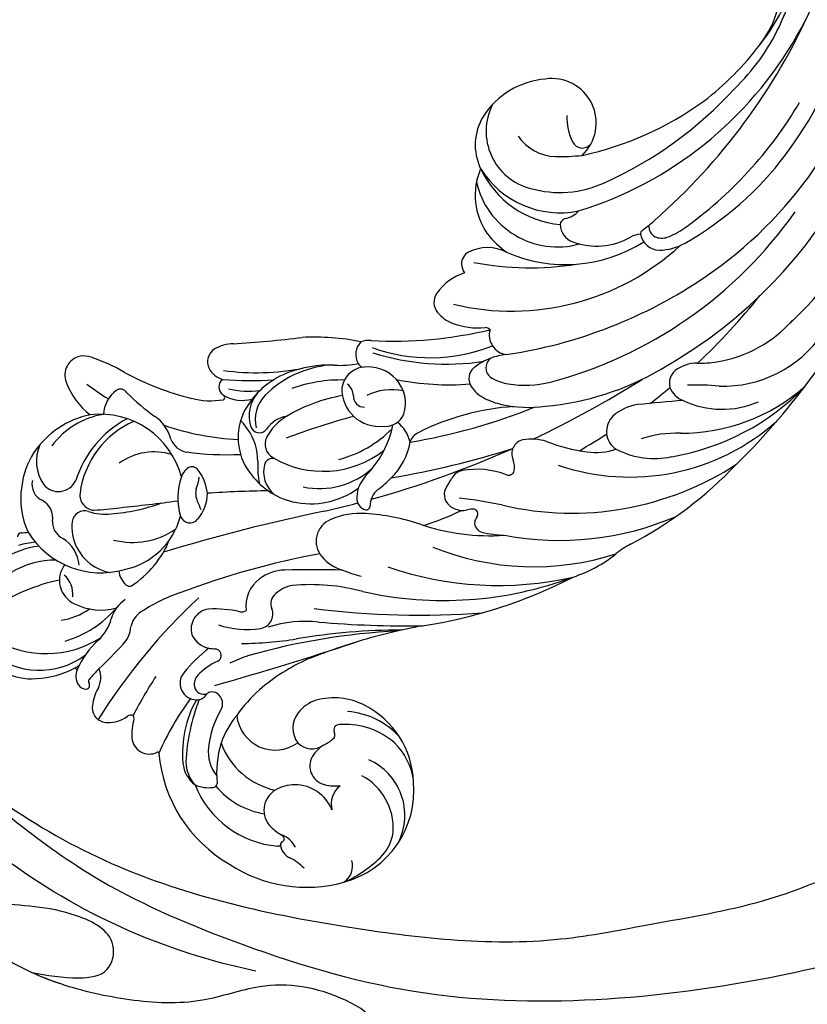
# Model space of a CAD drawing. Units: millimetres. Extents: x 14819 to 16919, y 147 to 1632.
# Drawn here: x 16736 to 16752, y 509 to 529 of the extents above; entities that cross this region are included whole.
import ezdxf
from ezdxf.xclip import XClip

# ---------------------------------------------------------------- set-up
doc = ezdxf.new("R2010")
doc.units = ezdxf.units.MM
doc.header["$XCLIPFRAME"] = 2
doc.linetypes.add('HIDDEN', pattern=[9.525, 6.35, -3.175])
doc.layers.add('H-06.木作(細線)', color=8, linetype='Continuous')
doc.layers.add('H-08.木作(細線)', color=8, linetype='Continuous')

# ---------------------------------------------------------------- blocks, each defined once
blk = doc.blocks.new('SE-21034L-d')
at = {"layer": 'H-08.木作(細線)'}
for centre, radius, start, end in [((-13.615, 41.65), 4.133, 104.96495, 138.01925), ((-33.157, 34.898), 10.006, 48.2492, 102.98214), ((-12.794, 39.934), 5.347, 92.26349, 170.02019), ((-33.693, 34.938), 9.86, 100.00109, 148.47019), ((-12.065, 39.951), 6.425, 135.99839, 161.28417), ((-11.198, 37.547), 7.019, 101.68116, 166.25318), ((-21.687, 42.525), 1.03, 33.48712, 134.73295), ((-62.827, 35.432), 41.826, 356.02851, 11.19006), ((-32.754, 36.092), 6.807, 64.79226, 128.42626), ((-25.213, 41.948), 1.239, 48.16027, 159.09771), ((-26.943, 40.136), 3.744, 26.50701, 46.94044), ((-20.997, 41.626), 2.16, 130.94355, 170.53767), ((-23.183, 41.303), 2.958, 12.95803, 37.25834), ((-19.285, 42.069), 0.668, 73.72182, 132.57845), ((-19.364, 41.676), 1.068, 17.97202, 75.57784), ((-23.651, 45.647), 12.82, 324.97205, 347.47771), ((-28.95, 39.854), 2.562, 110.66472, 139.65216), ((-29.633, 40.092), 2.17, 48.33307, 95.85019), ((-30.029, 39.86), 2.397, 43.63063, 85.82622), ((-26.442, 42.418), 0.0759, 226.17409, 339.23041), ((-44.504, 35.96), 19.114, 6.32315, 19.57073), ((-23.66, 42.12), 0.55, 321.06492, 345.35576), ((-18.688, 42.418), 1.674, 195.64075, 244.5188), ((-19.545, 42.39), 0.257, 153.66858, 255.70626), ((-19.545, 42.39), 0.257, 138.31628, 153.66858), ((-19.646, 41.915), 0.229, 11.41843, 80.63246), ((-18.237, 41.689), 0.335, 75.1641, 109.24205), ((-24.264, 39.912), 6.276, 356.30812, 19.48608), ((-16.677, 41.505), 1.559, 160.99596, 175.05847), ((-14.65, 41.129), 5.489, 319.15492, 15.80458), ((-39.131, 44.552), 3.269, 265.34978, 287.15167), ((-37.793, 40.388), 1.105, 49.61304, 109.75891), ((-36.997, 41.292), 0.101, 122.01288, 217.78304), ((-37.521, 42.099), 0.862, 303.09276, 308.50178), ((-31.668, 35.822), 5.537, 82.89993, 123.95912), ((-30.695, 41.312), 0.289, 136.04043, 222.06826), ((-38.648, 32.669), 13.618, 21.62689, 40.50549), ((-33.366, 35.947), 7.748, 14.20507, 48.09322), ((-23.4, 41.92), 0.223, 210.43959, 319.07667), ((-48.697, 34.178), 26.392, 9.65208, 16.55389), ((-30.504, 41.297), 11.102, 357.985, 3.42676), ((-37.345, 42.145), 1.633, 248.17536, 294.7629), ((-37.255, 41.049), 0.254, 332.77621, 45.43798), ((-36.912, 40.858), 0.139, 147.39588, 224.76275), ((-36.733, 41.079), 0.423, 228.88274, 283.4908), ((-35.812, 37.2), 3.564, 88.84634, 103.33313), ((-35.77, 39.127), 1.636, 344.12421, 88.97704), ((-35.867, 35.521), 7.478, 26.54947, 48.46822), ((-30.871, 38.157), 2.615, 35.92929, 82.28301), ((9.787, 39.016), 29.256, 176.29542, 180.96676), ((-9.798, 37.293), 7.604, 149.78833, 182.36765), ((-36.411, 36.619), 6.664, 148.56282, 228.35986), ((-34.232, 36.756), 8.544, 156.9989, 179.16878), ((-40.757, 39.792), 1.374, 167.28696, 239.79219), ((-11.315, 37.282), 4.865, 142.20096, 167.68062), ((-15.813, 41.63), 5.65, 311.95839, 345.43074), ((-31.524, 34.307), 5.125, 62.76329, 121.43056), ((-33.568, 35.936), 6.105, 12.26801, 37.95894), ((-15.031, 39.214), 2.984, 174.35772, 208.75158), ((-36.836, 39.482), 2.759, 313.31267, 343.09249), ((-35.066, 36.316), 6.416, 3.54294, 23.39684), ((-13.91, 34.857), 4.08, 106.30575, 148.67034), ((-14.476, 37.072), 1.797, 5.87555, 108.8208), ((-25.227, 37.183), 0.914, 133.33092, 159.59427), ((-25.076, 36.99), 1.158, 4.33925, 132.19146), ((-17.404, 38.512), 2.061, 179.70414, 217.96877), ((-13.208, 39.611), 1.807, 217.55307, 271.69241), ((-15.714, 42.296), 7.367, 319.43048, 328.7045), ((-9.188, 37.907), 0.309, 319.84345, 35.57166), ((-36.856, 39.511), 2.794, 245.38141, 313.19944), ((-30.433, 34.68), 2.696, 48.94422, 168.84844), ((-26.764, 37.372), 0.849, 189.40654, 280.73834), ((-25.446, 37.245), 0.688, 158.0877, 187.1875), ((-10.259, 38.459), 15.923, 184.68131, 185.22801), ((-25.52, 36.73), 0.657, 54.61372, 155.00533), ((-25.636, 36.527), 0.89, 0, 56.12938), ((-20.388, 36.409), 1.595, 351.26966, 31.54506), ((-19.77, 36.67), 2.395, 347.2309, 27.58375), ((-10.839, 31.567), 5.982, 74.7632, 149.03489), ((-5.01, 34.018), 5.399, 136.88978, 142.04479), ((-11.323, 32.213), 5.523, 34.15426, 68.14813), ((-39.785, 36.937), 2.991, 181.09975, 216.61595), ((-38.882, 35.605), 1.615, 351.30675, 57.74436), ((-38.601, 35.249), 10.045, 354.76021, 8.3755), ((-26.729, 37.202), 0.676, 280.52592, 324.61551), ((-26.455, 37.009), 0.34, 324.37378, 359.79842), ((-30.02, 36.751), 5.279, 338.92434, 357.56892), ((-35.874, 36.36), 11.975, 351.63175, 3.4327), ((-11.769, 38.495), 2.536, 228.53678, 279.75308), ((-35.012, 33.416), 2.992, 119.2531, 139.45064), ((-35.787, 34.862), 1.352, 21.99091, 120.53721), ((196.454, -97.002), 259.4, 149.09555, 151.34109), ((-29.19, 38.293), 10.594, 330.86179, 348.42057), ((-13.613, 32.785), 3.217, 69.06285, 122.82333), ((-13.609, 32.756), 3.243, 36.82675, 69.32094), ((-10.951, 34.764), 1.291, 41.84866, 107.4944), ((-38.895, 36.687), 4.26, 196.78982, 288.98392), ((-38.994, 37.842), 4.173, 220.10983, 284.9323), ((-36.681, 34.68), 2.255, 344.5833, 17.77607), ((-33.132, 33.799), 1.403, 87.77747, 168.41323), ((-33.404, 33.488), 1.744, 5.42698, 79.22469), ((-10.246, 33.479), 7.055, 166.48284, 200.77802), ((-16.76, 34.982), 0.375, 90.24349, 157.04933), ((-16.762, 33.774), 1.584, 50.10937, 90.35851), ((-8.827, 36.382), 1.387, 213.07606, 284.85381), ((-8.069, 33.904), 1.207, 30.01189, 109.47179), ((-11.341, 31.98), 5.672, 10.43365, 35.99914), ((-24.683, 34.698), 0.439, 159.46505, 272.98534), ((-20.976, 30.162), 5.4, 124.40763, 129.2289), ((-23.162, 33.288), 1.586, 66.34962, 123.04651), ((-23.229, 33.526), 1.404, 321.13313, 59.93918), ((-11.739, 31.7), 5.154, 145.15399, 208.3549), ((-11.713, 34.192), 0.864, 294.3826, 35.93491), ((-30.893, 32.783), 3.841, 160.25162, 171.5275), ((-42.015, 35.722), 13.49, 336.84734, 354.08181), ((-34.503, 37.627), 9.272, 330.74946, 339.46981), ((-24.654, 34.709), 0.449, 269.27651, 305.96721), ((-7.98, 32.858), 1.318, 81.06269, 198.75889), ((-8.388, 31.358), 2.868, 19.73688, 77.67497), ((-34.273, 33.285), 0.423, 171.41767, 249.75669), ((-65.867, 56.698), 45.974, 315.94709, 329.11148), ((-34.333, 33.415), 2.676, 331.61581, 5.10855), ((-69.407, 57.286), 55.051, 323.46504, 333.97883), ((-11.461, 29.007), 5.301, 118.66521, 167.91914), ((17.422, 6.359), 39.43, 137.36104, 139.98161), ((-9.895, 30.18), 3.541, 114.37096, 140.29433), ((-10.908, 32.271), 1.045, 35.35529, 130.289), ((-35.045, 32.835), 0.908, 310.59407, 332.90863), ((-34.538, 32.562), 0.347, 11.53126, 69.94503), ((-34.57, 32.591), 0.374, 332.98188, 6.19408), ((-7.733, 14.172), 25.733, 133.55479, 142.17088), ((-20.595, 27.069), 6.542, 115.43244, 141.38552), ((-28.121, 38.44), 8.331, 300.7027, 315.9245), ((-3.352, 23.837), 12.646, 137.12157, 153.49548), ((-15.159, 29.16), 6.312, 336.43889, 36.06171), ((-15.975, 29.216), 7.475, 341.40297, 25.50307), ((-11.867, 31.991), 6.188, 324.44354, 9.44419), ((-38.208, 35.828), 5.258, 272.05577, 315.5519), ((-36.023, 34.664), 4.766, 286.17443, 328.06038), ((-132.882, 98.91), 133.76, 324.95562, 329.93271), ((117.78, -80.909), 172.42, 139.21729, 140.57436), ((-11.899, 31.143), 5.579, 322.39408, 6.85746), ((-36.428, 36.165), 6.32, 225.74276, 285.90816), ((-37.915, 35.164), 4.593, 232.1074, 268.69513), ((-37.499, 35.329), 5.313, 264.85432, 309.34169), ((-24.921, 30.514), 1.011, 140.93817, 244.64853), ((-23.482, 30.711), 0.685, 124.26254, 162.58199), ((-69.147, 48.901), 43.642, 330.08464, 334.9435), ((-33.597, 34.93), 8.647, 307.23008, 330.81392), ((-25.665, 29.056), 2.408, 350.40353, 50.55292), ((-62.621, 56.146), 43.366, 313.07401, 322.84571), ((-25.743, 28.763), 0.923, 352.90289, 65.03767), ((-16.597, 28.634), 0.697, 62.50257, 184.4497), ((-18.486, 25.444), 4.404, 23.45145, 59.85583), ((-14.732, 30.293), 4.199, 295.89489, 348.62916), ((-26.997, 28.783), 2.174, 321.54455, 356.46209), ((-26.387, 29.238), 3.15, 315.36207, 349.32525), ((-14.489, 28.702), 2.806, 182.5108, 222.77408), ((-11.329, 32.181), 5.879, 237.98233, 319.88494), ((-6.341, 23.318), 5.099, 63.33987, 95.53552), ((5.473, -18.35), 56.52, 125.67191, 137.64832), ((16.751, -29.366), 73.018, 128.16146, 133.87637), ((-13.93, 34.229), 7.011, 243.87236, 248.94903), ((-16.847, 26.535), 1.217, 27.27089, 70.91003), ((-9.176, 26.304), 2.222, 349.79295, 40.20869), ((-4.606, 26.662), 1.333, 325.05891, 65.47195), ((-67.559, 48.147), 41.889, 323.5644, 329.89654), ((-35.586, 36.506), 13.721, 297.89228, 318.59553), ((-102.814, 108.136), 112.995, 312.06878, 314.12422), ((-11.53, 28.897), 4.603, 203.07083, 213.4741), ((-15.391, 26.695), 1.07, 350.46192, 27.96295), ((-3.199, 7.914), 19.18, 95.93929, 101.40725), ((-68.718, 75.171), 71.145, 313.72505, 317.16227), ((-14.462, 29.2), 3.183, 229.03453, 262.63767), ((-14.837, 26.544), 0.501, 266.27083, 356.98349), ((-1.354, 8.63), 20.948, 125.47622, 135.82608), ((-12.731, 24.539), 1.39, 63.63018, 124.18909), ((-10.619, 28.176), 2.82, 238.00101, 278.58395), ((-8.156, 10.595), 14.932, 88.02708, 97.85847), ((-7.494, 26.011), 0.515, 253.23419, 348.68949), ((-4.715, 26.771), 1.484, 293.72354, 324.02987), ((-3.199, 7.914), 19.18, 114.29898, 130.08418), ((-9.5, 37.351), 13.095, 283.04757, 294.26478), ((-16.023, 2.114), 25.855, 120.5563, 153.66321), ((-22.452, 12.517), 12.628, 111.62375, 117.82775), ((-25.757, 21.591), 2.986, 83.306, 116.82548), ((-25.589, 22.918), 1.648, 335.41525, 83.751), ((-1.562, 5.53), 19.704, 104.64477, 119.2926), ((-18.736, 18.525), 5.293, 78.49242, 119.02061), ((-19.918, 21.558), 2.114, 29.96111, 91.42452), ((-23.435, 17.577), 7.812, 41.69686, 53.02699), ((-18.436, 19.693), 4.089, 15.69776, 79.35091), ((-6.94, 2.122), 34.231, 141.84925, 160.43624), ((-18.406, 18.245), 5.7, 120.55843, 168.98845), ((-14.78, 25.323), 3.803, 222.10027, 258.18268), ((-8.7, 18.104), 5.245, 118.48935, 142.83661), ((-28.854, 24.313), 5.199, 308.89675, 336.40512), ((35.506, -17.675), 71.056, 145.95586, 147.8774), ((-18.634, 22.344), 0.611, 299.94072, 26.29149), ((-19.783, 0.534), 23.391, 113.873, 146.08502), ((-18.207, 17.151), 5.574, 121.60844, 175.40963), ((-16.667, 15.1), 6.918, 102.60536, 171.19576), ((-17.943, 20.775), 1.101, 18.62422, 102.239), ((-15.876, 20.763), 0.629, 57.18826, 186.96411), ((-12.117, 41.42), 20.116, 260.14801, 262.45964), ((-20.543, 20.125), 3.779, 344.08764, 15.37444), ((-18.575, 20.366), 2.099, 322.51426, 8.7886), ((-17.289, 19.067), 2.48, 359.40256, 56.2725), ((-16.77, 19.157), 2.466, 4.13451, 59.94737), ((-20.073, 19.335), 5.763, 334.98776, 14.71806), ((-12.044, 18.409), 2.709, 104.34085, 147.70348), ((-12.77, 21.187), 0.139, 142.21415, 254.5839), ((-12.642, 21.598), 0.569, 253.11233, 272.21933), ((-12.521, 20.401), 0.637, 345.79872, 98.97626), ((-35.03, 31.685), 14.815, 294.54537, 309.58503), ((-25.26, 19.853), 0.26, 118.49324, 223.11819), ((-25.004, 19.418), 0.765, 44.86695, 119.8592), ((-25.999, 18.343), 2.23, 26.38421, 46.40166), ((-60.689, 41.002), 47.537, 328.09943, 334.06575), ((2.097, 2.459), 22.635, 128.21016, 137.18452), ((-9.533, 15.105), 6.193, 119.99781, 140.5805), ((-11.171, 18.909), 1.523, 70.80962, 118.74719), ((-11.028, 19.368), 1.043, 344.56024, 69.91979), ((35.506, -17.675), 71.056, 148.66325, 157.15208), ((-26.516, 18.673), 1.463, 351.42225, 43.22673), ((-26.938, 18.167), 3.16, 357.28035, 21.67076), ((-1.688, 5.949), 16.947, 125.37367, 144.25868), ((-23.879, 1.274), 18.738, 111.03882, 151.00222), ((-14.373, 14.348), 8.521, 148.47857, 177.7128), ((-27.654, 22.119), 11.164, 322.76941, 344.25165), ((-22.239, 19.325), 7.436, 318.8335, 357.81144), ((-12.525, 19.832), 2.61, 313.39676, 343.48332), ((-22.631, 4.464), 15.097, 114.43467, 137.13264), ((-12.668, 8.758), 18.908, 150.38683, 159.05118), ((-15.859, 17.014), 9.323, 171.11222, 178.69393), ((-16.748, 18.123), 7.034, 180.85958, 211.56633), ((60.616, -48.624), 97.574, 136.98849, 139.82983), ((24.931, -20.869), 62.947, 142.75644, 150.72194), ((-20.782, 16.962), 4.405, 176.56355, 213.8896), ((-24.901, 22.056), 10.171, 311.79599, 332.92994), ((-22.275, 20.402), 8.209, 310.79364, 334.73621), ((-29.412, 14.439), 1.415, 91.58958, 142.91254), ((-29.412, 14.847), 1.007, 8.99494, 92.20779), ((-20.331, 13.251), 2.63, 41.59989, 139.19171), ((-29.201, 9.794), 6.679, 118.57332, 132.30055), ((-32.074, 15.071), 0.671, 36.93192, 118.58556), ((-31.987, 15.145), 0.556, 0, 36.24836), ((-31.08, 15.165), 0.351, 183.2972, 316.88159), ((-32.932, 16.851), 2.855, 317.58179, 326.90356), ((-22.723, -2.608), 20.522, 122.32379, 156.5079), ((-46.337, 36.977), 27.6, 300.83641, 307.27323), ((8.701, -10.763), 41.674, 142.67513, 155.08793), ((-20.911, 16.064), 7.581, 188.0351, 193.14677), ((-25.423, 14.024), 1.096, 339.30678, 26.06446), ((-23.105, 16.378), 2.298, 234.53282, 276.45118), ((-21.47, 13.864), 1.396, 127.62614, 200.34727), ((-19.916, 14.361), 0.751, 40.48387, 135.33881), ((-18.555, 15.674), 1.142, 226.24246, 274.07291), ((-19.774, 14.025), 1.712, 322.55956, 34.60004), ((-29.299, 14.07), 1.042, 324.78424, 14.99814), ((-23.708, 15.592), 3.962, 301.50005, 339.40947), ((-13.284, 9.715), 5.758, 129.04636, 145.60157), ((-25.764, 25.659), 16.382, 301.77939, 316.18285), ((-21.663, -4.968), 21.066, 119.9805, 166.35663), ((-31.012, 9.071), 9.345, 151.11479, 172.08238), ((-33.07, 16.89), 5.75, 292.13353, 323.49845), ((-40.593, 19.516), 17.229, 316.80734, 340.04752), ((-20.531, 14.439), 2.485, 205.25159, 265.03059), ((-20.517, 14.61), 2.657, 265.04364, 322.27998), ((-18.253, 12.332), 0.672, 71.03248, 103.88217), ((-18.404, 11.754), 1.268, 359.03537, 73.07284), ((-10.933, -3.896), 18.65, 121.74818, 137.61949), ((-10.887, -3.682), 17.086, 115.5918, 141.89536), ((-18.733, 12.605), 1.819, 308.79779, 331.3778), ((-30.769, 11.189), 0.398, 109.71507, 209.20403), ((-13.266, 0.565), 11.912, 113.32453, 154.70372), ((0.939, -10.885), 28.82, 130.01884, 146.66977), ((-46.09, 11.102), 5.87, 340.65155, 352.71485), ((-29.829, 11.848), 1.545, 213.54559, 243.05723), ((-30.888, 9.558), 0.981, 325.04689, 68.52128), ((-13.739, -0.191), 28.396, 160.7782, 179.61249), ((-32.828, 11.036), 3.418, 295.43308, 323.37346), ((-26.713, -5.511), 15.485, 114.27819, 174.77397), ((35.506, -17.675), 71.056, 158.40528, 165.41554), ((-24.728, 3.783), 5.119, 106.31964, 120.21213), ((-25.46, 6.542), 2.267, 74.32308, 108.14135), ((-25.107, 7.786), 0.974, 353.56956, 74.59141), ((-27.13, -2.777), 11.53, 111.5201, 126.1378), ((-22.933, 0.831), 8.574, 120.6498, 141.17843), ((-28.033, 8.168), 3.925, 332.77076, 352.80486), ((-24.616, 3.721), 3.731, 106.1723, 123.06269), ((-25.366, 6.52), 0.836, 349.8188, 110.27714), ((-31.094, 2.631), 4.825, 125.99599, 150.3164), ((9.273, -6.156), 44.683, 163.07811, 165.94427), ((-15.313, -6.609), 19.202, 138.13418, 163.69949), ((-22.681, 0.895), 7.156, 123.7054, 147.56062), ((-28.295, 8.199), 4.173, 318.77653, 334.04896), ((-18.96, 1.712), 5.095, 112.35419, 138.75227), ((-19.975, 4.04), 2.557, 82.68654, 111.14865), ((-19.78, 5.479), 1.105, 8.45526, 83.22348), ((-24.368, 4.311), 1.384, 27.52581, 124.74054), ((-22.563, 5.125), 3.911, 331.73004, 7.58353), ((-33.707, -0.547), 5.786, 105.83759, 145.39326), ((-35.029, 3.548), 1.494, 357.40993, 99.91518), ((1.212, -15.406), 33.619, 141.65939, 167.32724), ((-11.467, -9.727), 17.397, 119.61407, 175.72759), ((-23.139, 5.513), 0.562, 269.81351, 308.24977), ((-3.034, -11.381), 30.323, 147.89799, 188.04908), ((-36.688, 3.72), 3.162, 320.56354, 355.65661), ((-42.808, 6.928), 7.662, 310.90152, 331.73935), ((-19.443, 2.004), 1.31, 47.16776, 75.68012), ((-19.195, 2.323), 0.907, 340.71001, 44.96452), ((-25.146, -7.431), 16.762, 142.64301, 179.22607), ((-8.271, -14.997), 20.401, 122.08264, 142.28924), ((-143.366, 96.763), 144.712, 317.67998, 318.94173), ((-21.135, 3.068), 2.986, 286.83833, 339.5303), ((-28.875, -8.447), 13.09, 132.93323, 174.55448), ((9.273, -6.156), 44.683, 170.71634, 172.99382), ((7.327, -2.041), 49.503, 177.63655, 197.08621), ((-16.88, -9.439), 10.227, 109.35944, 165.46548), ((-19.412, -6.71), 6.972, 82.1423, 97.07393), ((-19.352, -4.369), 4.653, 19.58972, 78.92748), ((-34.392, -6.773), 6.417, 107.92054, 156.37174), ((-35.762, -2.086), 1.542, 63.34782, 113.06465), ((-1.43, -11.421), 33.885, 162.47942, 188.23696), ((-35.639, -1.665), 1.113, 352.24442, 59.27652), ((-18.654, -6.733), 5.807, 55.79669, 148.43495), ((-46.27, 8.348), 14.433, 307.33008, 316.14476), ((-37.043, -1.41), 2.539, 313.93985, 350.82073), ((-16.652, -9.142), 6.553, 75.10862, 144.48372), ((-17.505, -9.14), 6.82, 68.1611, 127.94006), ((-32, -9.434), 8.379, 131.18837, 188.94278), ((-30.934, -8.28), 6.657, 130.77058, 142.76692), ((9.273, -6.156), 44.683, 176.29559, 184.52861), ((-22.629, -4.671), 1.301, 44.34427, 114.1924), ((-16.328, -6.358), 3.801, 11.30631, 69.03318), ((-21.333, -7.88), 4.762, 112.59239, 162.95179), ((-22.03, -4.056), 0.443, 326.5229, 41.6588), ((-16.465, -7.794), 4.121, 16.2793, 118.88312), ((-29.22, -9.721), 8.895, 142.05528, 181.71861), ((-20.257, -5.311), 1.729, 144.21766, 180.79613), ((-15.047, -10.81), 7.45, 117.22126, 157.90829), ((1.147, -18.504), 26.619, 150.34855, 193.35486), ((-16.029, -9.456), 3.277, 77.53735, 131.64547), ((-18.215, -6.639), 5.707, 318.04051, 10.35347), ((-27.059, -8.233), 1.389, 53.91501, 131.4371), ((-27.393, -6.043), 1.571, 317.18418, 343.70803), ((-25.293, -9.91), 3.82, 134.65003, 162.98152), ((-14.755, -9.505), 11.593, 169.47302, 175.09637), ((-26.429, -7.322), 0.283, 346.88658, 48.33237), ((-8.435, -17.827), 14.58, 132.0877, 139.38006), ((-3.072, -14.44), 29.227, 167.33287, 209.5792), ((-22.878, -10.605), 5.426, 154.00275, 167.79865), ((-26.73, -8.769), 1.159, 109.03884, 152.08148), ((-26.896, -8.502), 0.856, 40.34837, 104.36145), ((3.309, -18.612), 27.395, 157.22736, 180.89232), ((-7.095, -15.596), 22.886, 162.70394, 186.22758), ((16.434, -12.737), 42.948, 174.35611, 199.02111), ((-1.027, -21.161), 22.49, 145.23003, 169.1043), ((-16.411, -8.545), 3.098, 176.11266, 321.94946), ((-18.651, -9.273), 0.759, 68.25504, 184.31994), ((-19.754, -12.243), 3.927, 41.6363, 69.35761), ((-0.24, -15.152), 28.515, 168.48055, 192.70795), ((-17.089, -11.294), 21.085, 175.723, 226.85202), ((-3.209, -20.269), 20.185, 170.42016, 186.32083), ((2.56, -14.295), 32.627, 186.65835, 227.21553), ((-9.538, -19.844), 14.567, 176.83215, 197.76602), ((-15.886, -21.763), 7.42, 185.63093, 229.76053), ((-11.087, -21.671), 12.211, 183.85285, 214.6794), ((-4.292, -20.047), 20.972, 192.68649, 246.24044), ((0.486, -16.256), 25.21, 198.57931, 238.66381)]:
    blk.add_arc(centre, radius, start, end, dxfattribs=at)
blk = doc.blocks.new('SE-21052L-d')
at = {"layer": 'H-08.木作(細線)', "ltscale": 0.2}
for centre, radius, start, end in [((56.539, 30.119), 44.726, 346.71484, 11.69545), ((18.618, 38.386), 89.336, 297.11476, 338.05869)]:
    blk.add_arc(centre, radius, start, end, dxfattribs=at)
for points, knots in [([(91.512, 69.664), (94.53, 67.101), (98.344, 63.665), (102.706, 57.232), (107.199, 48.93), (110.26, 37.959), (111.134, 26.629), (112.187, 16.361), (114.131, 7.968), (117.415, 0.262), (120.435, -4.565), (122.67, -6.439), (122.903, -6.622)], [39.478514, 39.478514, 39.478514, 39.478514, 50.373651, 62.018806, 73.979236, 92.322983, 112.200626, 124.566732, 138.314946, 150.354793, 161.885746, 163.191302, 163.191302, 163.191302, 163.191302]), ([(91.512, 69.664), (94.53, 67.101), (98.344, 63.665), (102.706, 57.232), (107.199, 48.93), (110.26, 37.959), (111.134, 26.629), (112.187, 16.361), (114.131, 7.968), (117.415, 0.262), (120.435, -4.565), (122.67, -6.439), (122.903, -6.622)], [39.478514, 39.478514, 39.478514, 39.478514, 50.373651, 62.018806, 73.979236, 92.322983, 112.200626, 124.566732, 138.314946, 150.354793, 161.885746, 163.191302, 163.191302, 163.191302, 163.191302]), ([(91.512, 69.664), (94.53, 67.101), (98.344, 63.665), (102.706, 57.232), (107.199, 48.93), (110.26, 37.959), (111.134, 26.629), (112.187, 16.361), (114.131, 7.968), (117.415, 0.262), (120.435, -4.565), (122.67, -6.439), (122.903, -6.622)], [39.478514, 39.478514, 39.478514, 39.478514, 50.373651, 62.018806, 73.979236, 92.322983, 112.200626, 124.566732, 138.314946, 150.354793, 161.885746, 163.191302, 163.191302, 163.191302, 163.191302]), ([(10.267, -30.76), (9.006, -30.611), (4.733, -30.103), (-3.628, -28.997), (-14.311, -26.196), (-24.596, -22.35), (-34.105, -17.436), (-42.434, -11.262), (-50.728, -4.297), (-57.795, 3.829), (-64.109, 12.297), (-68.39, 20.596), (-70.921, 28.489), (-72.778, 36.765), (-72.025, 46.027), (-69.934, 53.138), (-67.445, 55.699), (-67.08, 56.052)], [1.183486, 1.183486, 1.183486, 1.183486, 6.843507, 20.358205, 38.728875, 55.912928, 69.209018, 86.268603, 101.999296, 117.37136, 134.134601, 148.99092, 158.684581, 171.079114, 186.386777, 200.079456, 202.332566, 202.332566, 202.332566, 202.332566]), ([(10.267, -30.76), (9.006, -30.611), (4.733, -30.103), (-3.628, -28.997), (-14.311, -26.196), (-24.596, -22.35), (-34.105, -17.436), (-42.434, -11.262), (-50.728, -4.297), (-57.795, 3.829), (-64.109, 12.297), (-68.39, 20.596), (-70.921, 28.489), (-72.778, 36.765), (-72.025, 46.027), (-69.934, 53.138), (-67.445, 55.699), (-67.08, 56.052)], [1.183486, 1.183486, 1.183486, 1.183486, 6.843507, 20.358205, 38.728875, 55.912928, 69.209018, 86.268603, 101.999296, 117.37136, 134.134601, 148.99092, 158.684581, 171.079114, 186.386777, 200.079456, 202.332566, 202.332566, 202.332566, 202.332566]), ([(10.267, -30.76), (9.006, -30.611), (4.733, -30.103), (-3.628, -28.997), (-14.311, -26.196), (-24.596, -22.35), (-34.105, -17.436), (-42.434, -11.262), (-50.728, -4.297), (-57.795, 3.829), (-64.109, 12.297), (-68.39, 20.596), (-70.921, 28.489), (-72.778, 36.765), (-72.025, 46.027), (-69.934, 53.138), (-67.445, 55.699), (-67.08, 56.052)], [1.183486, 1.183486, 1.183486, 1.183486, 6.843507, 20.358205, 38.728875, 55.912928, 69.209018, 86.268603, 101.999296, 117.37136, 134.134601, 148.99092, 158.684581, 171.079114, 186.386777, 200.079456, 202.332566, 202.332566, 202.332566, 202.332566]), ([(91.512, 54.564), (93.902, 51.285), (95.316, 47.158), (97.111, 40.312), (97.802, 32.677), (96.836, 23.913), (94.788, 15.854), (92.429, 8.251), (89.488, 1.711), (85.093, -4.233), (80.748, -10.668), (73.359, -17.17), (63.61, -22.624), (52.93, -27.165), (44.311, -29.244), (39.634, -30.154), (38.25, -30.418)], [24.526849, 24.526849, 24.526849, 24.526849, 35.35441, 43.327453, 56.239845, 69.158989, 82.449083, 93.230578, 104.641501, 114.15663, 126.114845, 139.128069, 157.54163, 175.705844, 190.664437, 196.941848, 196.941848, 196.941848, 196.941848]), ([(91.512, 54.564), (93.902, 51.285), (95.316, 47.158), (97.111, 40.312), (97.802, 32.677), (96.836, 23.913), (94.788, 15.854), (92.429, 8.251), (89.488, 1.711), (85.093, -4.233), (80.748, -10.668), (73.359, -17.17), (63.61, -22.624), (52.93, -27.165), (44.311, -29.244), (39.634, -30.154), (38.25, -30.418)], [24.526849, 24.526849, 24.526849, 24.526849, 35.35441, 43.327453, 56.239845, 69.158989, 82.449083, 93.230578, 104.641501, 114.15663, 126.114845, 139.128069, 157.54163, 175.705844, 190.664437, 196.941848, 196.941848, 196.941848, 196.941848]), ([(91.512, 54.564), (93.902, 51.285), (95.316, 47.158), (97.111, 40.312), (97.802, 32.677), (96.836, 23.913), (94.788, 15.854), (92.429, 8.251), (89.488, 1.711), (85.093, -4.233), (80.748, -10.668), (73.359, -17.17), (63.61, -22.624), (52.93, -27.165), (44.311, -29.244), (39.634, -30.154), (38.25, -30.418)], [24.526849, 24.526849, 24.526849, 24.526849, 35.35441, 43.327453, 56.239845, 69.158989, 82.449083, 93.230578, 104.641501, 114.15663, 126.114845, 139.128069, 157.54163, 175.705844, 190.664437, 196.941848, 196.941848, 196.941848, 196.941848]), ([(95.719, 46.504), (97.032, 42.026), (99.351, 34.118), (98.995, 21.423), (97.299, 9.256), (92.124, -2.786), (85.779, -12.6), (78.851, -21.225), (70.845, -28.777), (61.257, -36.308), (50.34, -41.69), (39.463, -45.963), (28.413, -48.052), (18.079, -49.189), (8.607, -49.649), (2.717, -48.403), (-0.942, -48.209), (-1.737, -48.492), (-2.158, -48.641)], [0, 0, 0, 0, 13.895137, 24.540056, 37.799017, 50.536723, 63.467591, 72.790813, 83.648071, 96.430937, 109.190436, 120.008865, 131.39806, 142.762056, 151.268717, 159.62776, 160.80768, 162.132684, 162.132684, 162.132684, 162.132684]), ([(95.719, 46.504), (97.032, 42.026), (99.351, 34.118), (98.995, 21.423), (97.299, 9.256), (92.124, -2.786), (85.779, -12.6), (78.851, -21.225), (70.845, -28.777), (61.257, -36.308), (50.34, -41.69), (39.463, -45.963), (28.413, -48.052), (18.079, -49.189), (8.607, -49.649), (2.717, -48.403), (-0.942, -48.209), (-1.737, -48.492), (-2.158, -48.641)], [0, 0, 0, 0, 13.895137, 24.540056, 37.799017, 50.536723, 63.467591, 72.790813, 83.648071, 96.430937, 109.190436, 120.008865, 131.39806, 142.762056, 151.268717, 159.62776, 160.80768, 162.132684, 162.132684, 162.132684, 162.132684]), ([(106.77, 33.982), (106.494, 32.942), (106.05, 31.268), (104.647, 28.939), (101.792, 29.599), (101.656, 34.009), (103.211, 37.477), (104.628, 41.363), (104.144, 43.747), (103.964, 45.088), (103.921, 45.408)], [0, 0, 0, 0, 3.325341, 5.351905, 7.110134, 10.377132, 16.232421, 19.277988, 22.371531, 23.344163, 23.344163, 23.344163, 23.344163]), ([(106.77, 33.982), (106.494, 32.942), (106.05, 31.268), (104.647, 28.939), (101.792, 29.599), (101.656, 34.009), (103.211, 37.477), (104.628, 41.363), (104.144, 43.747), (103.964, 45.088), (103.921, 45.408)], [0, 0, 0, 0, 3.325341, 5.351905, 7.110134, 10.377132, 16.232421, 19.277988, 22.371531, 23.344163, 23.344163, 23.344163, 23.344163]), ([(108.403, 3.784), (108.482, 3.013), (108.623, 1.626), (106.836, -0.048), (104.107, 1.571), (103.917, 5.545), (104.286, 10.254), (105.763, 14.032), (106.788, 16.707), (107.612, 18.028), (107.738, 19.699), (106.38, 20.066), (105.773, 18.398), (105.933, 16.366), (105.301, 13.784), (103.998, 11.685), (102.422, 10.129), (99.49, 10.273), (99.018, 14.657), (100.221, 18.773), (103.951, 22.467), (105.729, 26.913), (106.876, 32.068), (106.824, 35.917), (106.341, 37.985), (106.3, 38.163)], [0, 0, 0, 0, 2.23946, 4.032182, 5.97087, 10.114905, 14.959183, 20.351241, 22.191942, 23.406244, 25.270737, 25.796568, 27.00066, 29.340313, 32.511009, 34.517375, 36.785109, 38.885196, 41.650022, 47.785886, 51.873531, 56.973873, 61.896517, 67.718574, 68.266639, 68.266639, 68.266639, 68.266639]), ([(108.403, 3.784), (108.482, 3.013), (108.623, 1.626), (106.836, -0.048), (104.107, 1.571), (103.917, 5.545), (104.286, 10.254), (105.763, 14.032), (106.788, 16.707), (107.612, 18.028), (107.738, 19.699), (106.38, 20.066), (105.773, 18.398), (105.933, 16.366), (105.301, 13.784), (103.998, 11.685), (102.422, 10.129), (99.49, 10.273), (99.018, 14.657), (100.221, 18.773), (103.951, 22.467), (105.729, 26.913), (106.611, 30.878), (106.764, 33.257), (106.77, 33.983)], [0, 0, 0, 0, 3.326423, 5.989274, 8.86894, 15.024357, 22.219894, 30.229084, 32.963203, 34.766889, 37.536347, 38.3174, 40.105918, 43.581164, 48.290816, 51.271007, 54.639427, 57.758829, 61.865614, 70.97963, 77.051288, 84.627173, 91.939111, 95.154674, 95.154674, 95.154674, 95.154674]), ([(101.268, -3.411), (99.66, -5.807), (95.916, -11.384), (89.702, -19.911), (82.21, -28.486), (73.129, -34.917), (63.853, -40.574), (53.717, -45.763), (42.614, -49.192), (30.065, -51.906), (17.72, -52.92), (7.306, -52.914), (0.413, -51.516), (-2.776, -50.51), (-4.244, -50.043)], [0, 0, 0, 0, 12.857957, 29.924772, 47.042881, 63.274069, 79.237497, 95.50301, 113.844525, 130.832325, 152.628889, 168.961207, 176.992121, 183.857508, 183.857508, 183.857508, 183.857508]), ([(101.268, -3.411), (99.66, -5.807), (95.916, -11.384), (89.702, -19.911), (82.21, -28.486), (73.129, -34.917), (63.853, -40.574), (53.717, -45.763), (42.614, -49.192), (30.065, -51.906), (17.72, -52.92), (7.306, -52.914), (0.413, -51.516), (-2.776, -50.51), (-4.244, -50.043)], [0, 0, 0, 0, 12.857957, 29.924772, 47.042881, 63.274069, 79.237497, 95.50301, 113.844525, 130.832325, 152.628889, 168.961207, 176.992121, 183.857508, 183.857508, 183.857508, 183.857508]), ([(101.268, -3.411), (99.66, -5.807), (95.916, -11.384), (89.702, -19.911), (82.21, -28.486), (73.129, -34.917), (63.853, -40.574), (53.717, -45.763), (42.614, -49.192), (30.065, -51.906), (17.72, -52.92), (7.306, -52.914), (0.413, -51.516), (-2.776, -50.51), (-4.244, -50.043)], [0, 0, 0, 0, 12.857957, 29.924772, 47.042881, 63.274069, 79.237497, 95.50301, 113.844525, 130.832325, 152.628889, 168.961207, 176.992121, 183.857508, 183.857508, 183.857508, 183.857508])]:
    blk.add_open_spline(points, degree=3, knots=knots, dxfattribs=at)
blk = doc.blocks.new('立揚展版用1120-157-7')
at = {"xscale": -1, "rotation": 65.04880197684318}
blk.add_blockref('SE-21052L-d', (16161.847, -9741.871), dxfattribs=at)
at = {"rotation": 136.8497968230542}
blk.add_blockref('SE-21034L-d', (16104.512, -9759.986), dxfattribs=at)

msp = doc.modelspace()

# ---------------------------------------------------------------- linework, layer by layer
at = {"layer": 'H-06.木作(細線)', "color": 2, "linetype": 'HIDDEN'}
msp.add_ellipse((16688.764, 584.408), major_axis=(-121.742, 0), ratio=0.983681, dxfattribs=at)

# ---------------------------------------------------------------- block references
at = {"layer": 'H-06.木作(細線)', "color": 7}
ref = msp.add_blockref('立揚展版用1120-157-7', (11943.643, 3436.483), dxfattribs=dict(at, xscale=0.2979200000000015, yscale=0.2979200000000015, zscale=0.2979200000000015))
XClip(ref).set_block_clipping_path([(15534.4176260778, -9932.9368870839), (16334.4176260778, -7632.9368870839)])

doc.saveas('drawing.dxf')
